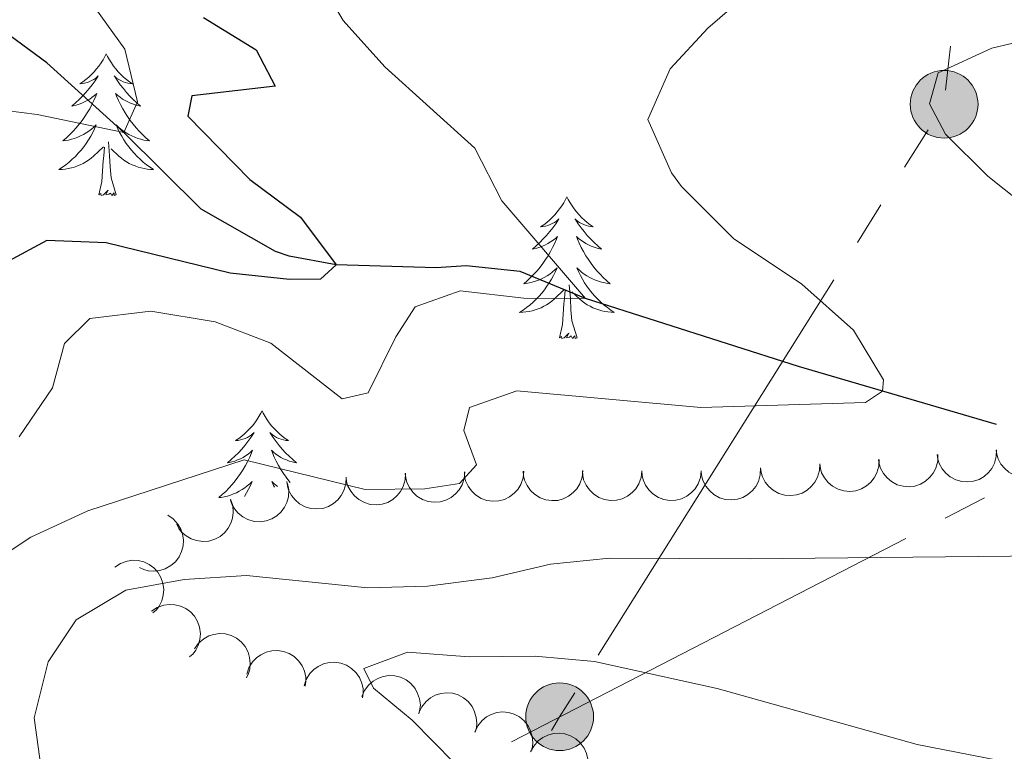
# Model space of a CAD drawing. Units: metres. Extents: x 597033 to 601530, y 687280 to 690313.
# Drawn here: x 598636 to 598719, y 689034 to 689096 of the extents above; entities that cross this region are included whole.
import ezdxf

# ---------------------------------------------------------------- set-up
doc = ezdxf.new("R2010")
doc.units = ezdxf.units.M
doc.header["$MEASUREMENT"] = 0
doc.linetypes.add('DGN Style 3', pattern=[78.51725, 56.08375, -22.4335])
for name, color, linetype, lineweight in [('Carátula', 7, 'Continuous', 0), ('Elementos auxiliares', 7, 'Continuous', 0), ('Entidades rústicas y varios', 7, 'Continuous', 0), ('Hidrografía', 7, 'Continuous', 0), ('Líneas de conducción', 7, 'Continuous', 0), ('Relieve y altimetría', 7, 'Continuous', 0)]:
    doc.layers.add(name, color=color, linetype=linetype, lineweight=lineweight)

# ---------------------------------------------------------------- blocks, each defined once
blk = doc.blocks.new('5PELE_115')
at = {"layer": 'Líneas de conducción', "linetype": 'Continuous', "lineweight": 0}
h = blk.add_hatch(color=9, dxfattribs=at)
edge = h.paths.add_edge_path()
edge.add_arc((0, 0), 2.85, 0, 360)
at = {"layer": 'Líneas de conducción', "color": 252, "linetype": 'Continuous', "lineweight": 0}
blk.add_circle((0, 0, 0), 2.85, dxfattribs=at)
blk = doc.blocks.new('5PELE_127')
at = {"layer": 'Líneas de conducción', "linetype": 'Continuous', "lineweight": 0}
h = blk.add_hatch(color=9, dxfattribs=at)
edge = h.paths.add_edge_path()
edge.add_arc((0, 0), 2.85, 0, 360)
at = {"layer": 'Líneas de conducción', "color": 252, "linetype": 'Continuous', "lineweight": 0}
blk.add_circle((0, 0, 0), 2.85, dxfattribs=at)

msp = doc.modelspace()

# ---------------------------------------------------------------- linework, layer by layer
at = {"layer": 'Carátula', "color": 7, "linetype": 'Continuous', "lineweight": 0}
msp.add_3dface([(597075.045, 687279.999), (601529.591, 687343.338), (601487.365, 690313.05), (597032.819, 690249.711)], dxfattribs=at)
msp.add_3dface([(597075.045, 687279.999), (601529.591, 687343.338), (601487.365, 690313.05), (597032.819, 690249.711)], dxfattribs=at)
at = {"layer": 'Elementos auxiliares', "color": 250, "linetype": 'Continuous', "lineweight": 0}
msp.add_3dface([(597937.88, 687686.35), (597905.57, 689999.52), (601337.18, 690048.34), (601370.62, 687735.16)], dxfattribs=at)
at = {"layer": 'Entidades rústicas y varios', "color": 92, "linetype": 'Continuous', "lineweight": 0, "flags": 128}
for points in [[(598643.491, 689093.097), (598643.38, 689092.878), (598643.225, 689092.603), (598643.057, 689092.337), (598642.875, 689092.08), (598642.681, 689091.832), (598642.474, 689091.594), (598642.255, 689091.368), (598642.025, 689091.152), (598641.785, 689090.949), (598641.534, 689090.758), (598641.274, 689090.58), (598641.473, 689090.603), (598641.676, 689090.641), (598641.875, 689090.696), (598642.07, 689090.765), (598642.259, 689090.85), (598642.44, 689090.949), (598642.614, 689091.061), (598642.819, 689091.252), (598642.778, 689091.187), (598642.548, 689090.842), (598642.305, 689090.506), (598642.049, 689090.18), (598641.781, 689089.864), (598641.501, 689089.559), (598641.209, 689089.265), (598640.906, 689088.982), (598640.593, 689088.711), (598640.717, 689088.734), (598640.963, 689088.792), (598641.205, 689088.865), (598641.441, 689088.953), (598641.672, 689089.056), (598641.895, 689089.174), (598642.111, 689089.305), (598642.318, 689089.45), (598642.515, 689089.607), (598642.702, 689089.777), (598642.614, 689089.555), (598642.458, 689089.194), (598642.287, 689088.84), (598642.102, 689088.493), (598641.902, 689088.153), (598641.69, 689087.822), (598641.463, 689087.5), (598641.224, 689087.188), (598640.973, 689086.885), (598640.709, 689086.593), (598640.434, 689086.312), (598640.147, 689086.042), (598639.85, 689085.784), (598640.046, 689085.809), (598640.313, 689085.856), (598640.576, 689085.919), (598640.835, 689085.998), (598641.09, 689086.092), (598641.338, 689086.2), (598641.579, 689086.323), (598641.813, 689086.461), (598642.038, 689086.611), (598642.254, 689086.775), (598642.46, 689086.951), (598642.655, 689087.139), (598642.514, 689086.812), (598642.359, 689086.491), (598642.19, 689086.177), (598642.007, 689085.872), (598641.81, 689085.575), (598641.6, 689085.287), (598641.377, 689085.009), (598641.142, 689084.741), (598640.896, 689084.483), (598640.638, 689084.238), (598640.369, 689084.004), (598640.09, 689083.782), (598639.801, 689083.573), (598639.511, 689083.382), (598639.776, 689083.391), (598640.039, 689083.416), (598640.301, 689083.457), (598640.56, 689083.514), (598640.815, 689083.586), (598641.065, 689083.673), (598641.309, 689083.776), (598641.547, 689083.892), (598641.777, 689084.023), (598641.999, 689084.168), (598642.212, 689084.326), (598642.415, 689084.496), (598643.263, 689085.295)], [(598643.491, 689093.097), (598643.602, 689092.878), (598643.757, 689092.603), (598643.925, 689092.337), (598644.107, 689092.08), (598644.301, 689091.832), (598644.508, 689091.594), (598644.727, 689091.368), (598644.957, 689091.152), (598645.197, 689090.949), (598645.448, 689090.758), (598645.708, 689090.58), (598645.509, 689090.603), (598645.306, 689090.641), (598645.107, 689090.696), (598644.912, 689090.765), (598644.723, 689090.85), (598644.542, 689090.949), (598644.368, 689091.061), (598644.163, 689091.252), (598644.204, 689091.187), (598644.434, 689090.842), (598644.677, 689090.506), (598644.933, 689090.18), (598645.201, 689089.864), (598645.481, 689089.559), (598645.773, 689089.265), (598646.076, 689088.982), (598646.389, 689088.711), (598646.265, 689088.734), (598646.019, 689088.792), (598645.777, 689088.865), (598645.541, 689088.953), (598645.31, 689089.056), (598645.087, 689089.174), (598644.871, 689089.305), (598644.664, 689089.45), (598644.467, 689089.607), (598644.28, 689089.777), (598644.368, 689089.555), (598644.524, 689089.194), (598644.695, 689088.84), (598644.88, 689088.493), (598645.08, 689088.153), (598645.292, 689087.822), (598645.519, 689087.5), (598645.758, 689087.188), (598646.009, 689086.885), (598646.273, 689086.593), (598646.548, 689086.312), (598646.835, 689086.042), (598647.132, 689085.784), (598646.936, 689085.809), (598646.669, 689085.856), (598646.406, 689085.919), (598646.147, 689085.998), (598645.892, 689086.092), (598645.644, 689086.2), (598645.403, 689086.323), (598645.169, 689086.461), (598644.944, 689086.611), (598644.728, 689086.775), (598644.522, 689086.951), (598644.327, 689087.139), (598644.468, 689086.812), (598644.623, 689086.491), (598644.792, 689086.177), (598644.975, 689085.872), (598645.172, 689085.575), (598645.382, 689085.287), (598645.605, 689085.009), (598645.84, 689084.741), (598646.086, 689084.483), (598646.344, 689084.238), (598646.613, 689084.004), (598646.892, 689083.782), (598647.181, 689083.573), (598647.471, 689083.382), (598647.206, 689083.391), (598646.943, 689083.416), (598646.681, 689083.457), (598646.422, 689083.514), (598646.167, 689083.586), (598645.917, 689083.673), (598645.673, 689083.776), (598645.435, 689083.892), (598645.205, 689084.023), (598644.983, 689084.168), (598644.77, 689084.326), (598644.567, 689084.496), (598643.909, 689085.116)], [(598644.342, 689081.246), (598643.913, 689082.686), (598643.822, 689083.59), (598643.776, 689084.539), (598643.674, 689085.703)], [(598642.872, 689081.246), (598643.117, 689082.364), (598643.23, 689084.106), (598643.278, 689084.539), (598643.341, 689085.262)], [(598644.342, 689081.246), (598644.168, 689081.178), (598644.149, 689081.417), (598643.959, 689081.195), (598643.838, 689081.398), (598643.717, 689081.29), (598643.447, 689081.236), (598643.643, 689081.629), (598643.258, 689081.249), (598643.07, 689081.195), (598643.029, 689081.357), (598642.872, 689081.246)], [(598682.257, 689081.072), (598682.146, 689080.853), (598681.991, 689080.578), (598681.823, 689080.312), (598681.641, 689080.055), (598681.447, 689079.807), (598681.24, 689079.569), (598681.021, 689079.343), (598680.791, 689079.127), (598680.551, 689078.924), (598680.3, 689078.733), (598680.04, 689078.555), (598680.239, 689078.578), (598680.442, 689078.616), (598680.641, 689078.671), (598680.836, 689078.74), (598681.025, 689078.825), (598681.206, 689078.924), (598681.38, 689079.036), (598681.585, 689079.227), (598681.544, 689079.162), (598681.314, 689078.817), (598681.071, 689078.481), (598680.815, 689078.155), (598680.547, 689077.839), (598680.267, 689077.534), (598679.975, 689077.24), (598679.672, 689076.957), (598679.359, 689076.686), (598679.483, 689076.709), (598679.729, 689076.767), (598679.971, 689076.84), (598680.207, 689076.928), (598680.438, 689077.031), (598680.661, 689077.149), (598680.877, 689077.28), (598681.084, 689077.425), (598681.281, 689077.582), (598681.468, 689077.752), (598681.38, 689077.53), (598681.224, 689077.169), (598681.053, 689076.815), (598680.868, 689076.468), (598680.668, 689076.128), (598680.456, 689075.797), (598680.229, 689075.475), (598679.99, 689075.163), (598679.739, 689074.86), (598679.475, 689074.568), (598679.2, 689074.287), (598678.913, 689074.017), (598678.616, 689073.759), (598678.812, 689073.784), (598679.079, 689073.831), (598679.342, 689073.894), (598679.601, 689073.973), (598679.856, 689074.067), (598680.104, 689074.175), (598680.345, 689074.298), (598680.579, 689074.436), (598680.804, 689074.586), (598681.02, 689074.75), (598681.226, 689074.926), (598681.421, 689075.114), (598681.28, 689074.787), (598681.125, 689074.466), (598680.956, 689074.152), (598680.773, 689073.847), (598680.576, 689073.55), (598680.366, 689073.262), (598680.143, 689072.984), (598679.908, 689072.716), (598679.662, 689072.458), (598679.404, 689072.213), (598679.135, 689071.979), (598678.856, 689071.757), (598678.567, 689071.548), (598678.277, 689071.357), (598678.542, 689071.366), (598678.805, 689071.391), (598679.067, 689071.432), (598679.326, 689071.489), (598679.581, 689071.561), (598679.831, 689071.648), (598680.075, 689071.751), (598680.313, 689071.867), (598680.543, 689071.998), (598680.765, 689072.143), (598680.978, 689072.301), (598681.181, 689072.471), (598682.029, 689073.27)], [(598682.257, 689081.072), (598682.368, 689080.853), (598682.523, 689080.578), (598682.691, 689080.312), (598682.873, 689080.055), (598683.067, 689079.807), (598683.274, 689079.569), (598683.493, 689079.343), (598683.723, 689079.127), (598683.963, 689078.924), (598684.214, 689078.733), (598684.474, 689078.555), (598684.275, 689078.578), (598684.072, 689078.616), (598683.873, 689078.671), (598683.678, 689078.74), (598683.489, 689078.825), (598683.308, 689078.924), (598683.134, 689079.036), (598682.929, 689079.227), (598682.97, 689079.162), (598683.2, 689078.817), (598683.443, 689078.481), (598683.699, 689078.155), (598683.967, 689077.839), (598684.247, 689077.534), (598684.539, 689077.24), (598684.842, 689076.957), (598685.155, 689076.686), (598685.031, 689076.709), (598684.785, 689076.767), (598684.543, 689076.84), (598684.307, 689076.928), (598684.076, 689077.031), (598683.853, 689077.149), (598683.637, 689077.28), (598683.43, 689077.425), (598683.233, 689077.582), (598683.046, 689077.752), (598683.134, 689077.53), (598683.29, 689077.169), (598683.461, 689076.815), (598683.646, 689076.468), (598683.846, 689076.128), (598684.058, 689075.797), (598684.285, 689075.475), (598684.524, 689075.163), (598684.775, 689074.86), (598685.039, 689074.568), (598685.314, 689074.287), (598685.601, 689074.017), (598685.898, 689073.759), (598685.702, 689073.784), (598685.435, 689073.831), (598685.172, 689073.894), (598684.913, 689073.973), (598684.658, 689074.067), (598684.41, 689074.175), (598684.169, 689074.298), (598683.935, 689074.436), (598683.71, 689074.586), (598683.494, 689074.75), (598683.288, 689074.926), (598683.093, 689075.114), (598683.234, 689074.787), (598683.389, 689074.466), (598683.558, 689074.152), (598683.741, 689073.847), (598683.938, 689073.55), (598684.148, 689073.262), (598684.371, 689072.984), (598684.606, 689072.716), (598684.852, 689072.458), (598685.11, 689072.213), (598685.379, 689071.979), (598685.658, 689071.757), (598685.947, 689071.548), (598686.237, 689071.357), (598685.972, 689071.366), (598685.709, 689071.391), (598685.447, 689071.432), (598685.188, 689071.489), (598684.933, 689071.561), (598684.683, 689071.648), (598684.439, 689071.751), (598684.201, 689071.867), (598683.971, 689071.998), (598683.749, 689072.143), (598683.536, 689072.301), (598683.333, 689072.471), (598682.675, 689073.091)], [(598681.638, 689069.221), (598681.883, 689070.339), (598681.996, 689072.081), (598682.044, 689072.514), (598682.107, 689073.237)], [(598683.108, 689069.221), (598682.679, 689070.661), (598682.588, 689071.565), (598682.542, 689072.514), (598682.44, 689073.678)], [(598683.108, 689069.221), (598682.934, 689069.153), (598682.915, 689069.392), (598682.725, 689069.17), (598682.604, 689069.373), (598682.483, 689069.265), (598682.213, 689069.211), (598682.409, 689069.604), (598682.024, 689069.224), (598681.836, 689069.17), (598681.795, 689069.332), (598681.638, 689069.221)], [(598656.599, 689063.086), (598656.488, 689062.867), (598656.333, 689062.592), (598656.165, 689062.326), (598655.983, 689062.069), (598655.789, 689061.821), (598655.582, 689061.583), (598655.363, 689061.357), (598655.133, 689061.141), (598654.893, 689060.938), (598654.642, 689060.747), (598654.382, 689060.569), (598654.581, 689060.592), (598654.784, 689060.63), (598654.983, 689060.685), (598655.178, 689060.754), (598655.367, 689060.839), (598655.548, 689060.938), (598655.722, 689061.05), (598655.927, 689061.241), (598655.886, 689061.176), (598655.656, 689060.831), (598655.413, 689060.495), (598655.157, 689060.169), (598654.889, 689059.853), (598654.609, 689059.548), (598654.317, 689059.254), (598654.014, 689058.971), (598653.701, 689058.7), (598653.825, 689058.723), (598654.071, 689058.781), (598654.313, 689058.854), (598654.549, 689058.942), (598654.78, 689059.045), (598655.003, 689059.163), (598655.219, 689059.294), (598655.426, 689059.439), (598655.623, 689059.596), (598655.81, 689059.766), (598655.722, 689059.544), (598655.566, 689059.183), (598655.395, 689058.829), (598655.21, 689058.482), (598655.01, 689058.142), (598654.798, 689057.811), (598654.571, 689057.489), (598654.332, 689057.177), (598654.081, 689056.874), (598653.817, 689056.582), (598653.542, 689056.301), (598653.255, 689056.031), (598652.958, 689055.773), (598653.154, 689055.798), (598653.421, 689055.845), (598653.684, 689055.908), (598653.943, 689055.987), (598654.198, 689056.081), (598654.446, 689056.189), (598654.687, 689056.312), (598654.921, 689056.45), (598655.146, 689056.6), (598655.362, 689056.764), (598655.568, 689056.94), (598655.763, 689057.128), (598655.622, 689056.801), (598655.467, 689056.48), (598655.298, 689056.166), (598655.126, 689055.879)], [(598656.599, 689063.086), (598656.71, 689062.867), (598656.865, 689062.592), (598657.033, 689062.326), (598657.215, 689062.069), (598657.409, 689061.821), (598657.616, 689061.583), (598657.835, 689061.357), (598658.065, 689061.141), (598658.305, 689060.938), (598658.556, 689060.747), (598658.816, 689060.569), (598658.617, 689060.592), (598658.414, 689060.63), (598658.215, 689060.685), (598658.02, 689060.754), (598657.831, 689060.839), (598657.65, 689060.938), (598657.476, 689061.05), (598657.271, 689061.241), (598657.312, 689061.176), (598657.542, 689060.831), (598657.785, 689060.495), (598658.041, 689060.169), (598658.309, 689059.853), (598658.589, 689059.548), (598658.881, 689059.254), (598659.184, 689058.971), (598659.497, 689058.7), (598659.373, 689058.723), (598659.127, 689058.781), (598658.885, 689058.854), (598658.649, 689058.942), (598658.418, 689059.045), (598658.195, 689059.163), (598657.979, 689059.294), (598657.772, 689059.439), (598657.575, 689059.596), (598657.388, 689059.766), (598657.476, 689059.544), (598657.632, 689059.183), (598657.803, 689058.829), (598657.988, 689058.482), (598658.188, 689058.142), (598658.4, 689057.811), (598658.627, 689057.489), (598658.866, 689057.177), (598658.975, 689057.046)], [(598657.896, 689056.719), (598657.836, 689056.764), (598657.63, 689056.94), (598657.435, 689057.128), (598657.576, 689056.801), (598657.651, 689056.645)]]:
    msp.add_lwpolyline(points, dxfattribs=at)
for points, elevation in [([(598723.371, 689060.132), (598723.351, 689059.57), (598723.188, 689059.007), (598722.963, 689058.581), (598722.681, 689058.236), (598722.311, 689057.91), (598721.884, 689057.665), (598721.418, 689057.51), (598720.919, 689057.457), (598720.413, 689057.495), (598719.926, 689057.638), (598719.443, 689057.904), (598719.088, 689058.216), (598718.774, 689058.598), (598718.535, 689059.029), (598718.43, 689059.395), (598718.383, 689059.781)], 366.066), ([(598713.462, 689059.394), (598713.448, 689058.832), (598713.291, 689058.267), (598713.07, 689057.838), (598712.792, 689057.491), (598712.425, 689057.161), (598712.001, 689056.912), (598711.537, 689056.752), (598711.038, 689056.693), (598710.532, 689056.726), (598710.044, 689056.864), (598709.558, 689057.125), (598709.199, 689057.433), (598708.881, 689057.812), (598708.638, 689058.24), (598708.529, 689058.606), (598708.478, 689058.991)], 365.118), ([(598718.397, 689059.793), (598718.383, 689059.231), (598718.226, 689058.666), (598718.006, 689058.237), (598717.727, 689057.89), (598717.361, 689057.56), (598716.936, 689057.311), (598716.472, 689057.151), (598715.973, 689057.092), (598715.467, 689057.125), (598714.979, 689057.263), (598714.493, 689057.524), (598714.135, 689057.832), (598713.817, 689058.211), (598713.573, 689058.639), (598713.465, 689059.005), (598713.413, 689059.39)], 365.815), ([(598703.531, 689058.625), (598703.512, 689058.063), (598703.349, 689057.5), (598703.125, 689057.073), (598702.843, 689056.728), (598702.474, 689056.402), (598702.047, 689056.156), (598701.581, 689056.001), (598701.082, 689055.947), (598700.576, 689055.984), (598700.089, 689056.127), (598699.606, 689056.392), (598699.25, 689056.704), (598698.936, 689057.086), (598698.696, 689057.516), (598698.591, 689057.882), (598698.543, 689058.268)], 364.726), ([(598708.516, 689058.982), (598708.498, 689058.42), (598708.335, 689057.857), (598708.111, 689057.43), (598707.829, 689057.085), (598707.459, 689056.758), (598707.033, 689056.513), (598706.567, 689056.358), (598706.068, 689056.303), (598705.562, 689056.341), (598705.075, 689056.483), (598704.592, 689056.749), (598704.236, 689057.061), (598703.922, 689057.443), (598703.682, 689057.873), (598703.577, 689058.239), (598703.529, 689058.625)], 364.613), ([(598663.678, 689057.495), (598663.658, 689056.933), (598663.495, 689056.37), (598663.27, 689055.944), (598662.988, 689055.599), (598662.618, 689055.273), (598662.191, 689055.028), (598661.726, 689054.873), (598661.226, 689054.819), (598660.72, 689054.857), (598660.233, 689055.001), (598659.751, 689055.267), (598659.395, 689055.579), (598659.081, 689055.961), (598658.842, 689056.391), (598658.737, 689056.758), (598658.69, 689057.143)], 363.073), ([(598668.66, 689057.846), (598668.641, 689057.284), (598668.478, 689056.721), (598668.253, 689056.295), (598667.97, 689055.95), (598667.601, 689055.624), (598667.174, 689055.379), (598666.708, 689055.224), (598666.209, 689055.171), (598665.703, 689055.209), (598665.216, 689055.352), (598664.733, 689055.618), (598664.378, 689055.93), (598664.064, 689056.312), (598663.824, 689056.742), (598663.72, 689057.109), (598663.672, 689057.494)], 362.846), ([(598673.655, 689057.956), (598673.612, 689057.395), (598673.426, 689056.84), (598673.183, 689056.423), (598672.886, 689056.091), (598672.503, 689055.78), (598672.066, 689055.554), (598671.595, 689055.418), (598671.093, 689055.386), (598670.589, 689055.445), (598670.109, 689055.608), (598669.638, 689055.895), (598669.296, 689056.221), (598668.998, 689056.616), (598668.777, 689057.056), (598668.688, 689057.427), (598668.657, 689057.814)], 362.9), ([(598678.626, 689057.993), (598678.572, 689057.433), (598678.376, 689056.881), (598678.126, 689056.469), (598677.823, 689056.142), (598677.435, 689055.838), (598676.994, 689055.62), (598676.52, 689055.493), (598676.018, 689055.469), (598675.515, 689055.538), (598675.038, 689055.71), (598674.572, 689056.005), (598674.236, 689056.337), (598673.945, 689056.738), (598673.732, 689057.182), (598673.65, 689057.554), (598673.626, 689057.942)], 363.398), ([(598683.582, 689058.044), (598683.529, 689057.484), (598683.333, 689056.932), (598683.082, 689056.52), (598682.78, 689056.193), (598682.391, 689055.889), (598681.951, 689055.671), (598681.476, 689055.544), (598680.975, 689055.52), (598680.472, 689055.589), (598679.995, 689055.761), (598679.529, 689056.055), (598679.193, 689056.388), (598678.902, 689056.789), (598678.689, 689057.232), (598678.607, 689057.605), (598678.583, 689057.992)], 364.052), ([(598688.562, 689058.037), (598688.503, 689057.478), (598688.301, 689056.928), (598688.046, 689056.518), (598687.74, 689056.194), (598687.349, 689055.895), (598686.905, 689055.681), (598686.43, 689055.559), (598685.928, 689055.541), (598685.426, 689055.614), (598684.95, 689055.792), (598684.488, 689056.091), (598684.155, 689056.427), (598683.869, 689056.831), (598683.66, 689057.277), (598683.582, 689057.65), (598683.562, 689058.038)], 364.448), ([(598693.557, 689058.035), (598693.498, 689057.476), (598693.296, 689056.926), (598693.041, 689056.517), (598692.735, 689056.193), (598692.344, 689055.894), (598691.901, 689055.68), (598691.425, 689055.558), (598690.923, 689055.54), (598690.421, 689055.613), (598689.946, 689055.79), (598689.483, 689056.09), (598689.15, 689056.426), (598688.864, 689056.83), (598688.655, 689057.276), (598688.577, 689057.649), (598688.557, 689058.037)], 364.669), ([(598698.545, 689058.268), (598698.526, 689057.706), (598698.363, 689057.143), (598698.139, 689056.716), (598697.857, 689056.371), (598697.488, 689056.045), (598697.061, 689055.8), (598696.595, 689055.644), (598696.096, 689055.59), (598695.59, 689055.627), (598695.103, 689055.77), (598694.62, 689056.035), (598694.264, 689056.347), (598693.95, 689056.729), (598693.71, 689057.159), (598693.605, 689057.525), (598693.557, 689057.911)], 364.839), ([(598658.747, 689056.977), (598658.853, 689056.425), (598658.819, 689055.84), (598658.694, 689055.374), (598658.496, 689054.975), (598658.208, 689054.575), (598657.846, 689054.242), (598657.426, 689053.987), (598656.951, 689053.824), (598656.449, 689053.749), (598655.943, 689053.78), (598655.413, 689053.932), (598654.997, 689054.157), (598654.606, 689054.46), (598654.277, 689054.827), (598654.094, 689055.161), (598653.962, 689055.527)], 363.552), ([(598653.95, 689055.647), (598654.134, 689055.116), (598654.184, 689054.532), (598654.126, 689054.053), (598653.986, 689053.63), (598653.759, 689053.193), (598653.448, 689052.811), (598653.069, 689052.5), (598652.622, 689052.27), (598652.136, 689052.124), (598651.63, 689052.083), (598651.084, 689052.158), (598650.641, 689052.322), (598650.21, 689052.566), (598649.832, 689052.882), (598649.603, 689053.187), (598649.421, 689053.53)], 364.114), ([(598648.673, 689054.299), (598649.137, 689053.981), (598649.524, 689053.542), (598649.763, 689053.123), (598649.903, 689052.7), (598649.98, 689052.213), (598649.957, 689051.721), (598649.838, 689051.245), (598649.616, 689050.795), (598649.312, 689050.388), (598648.93, 689050.054), (598648.446, 689049.79), (598647.993, 689049.657), (598647.501, 689049.597), (598647.01, 689049.626), (598646.645, 689049.734), (598646.294, 689049.901)], 364.707), ([(598644.227, 689049.927), (598644.695, 689050.239), (598645.247, 689050.436), (598645.724, 689050.502), (598646.169, 689050.474), (598646.65, 689050.365), (598647.098, 689050.161), (598647.496, 689049.874), (598647.831, 689049.5), (598648.095, 689049.067), (598648.263, 689048.588), (598648.329, 689048.04), (598648.284, 689047.57), (598648.157, 689047.092), (598647.947, 689046.646), (598647.711, 689046.347), (598647.425, 689046.084)], 366.346), ([(598647.314, 689046.218), (598647.781, 689046.53), (598648.333, 689046.727), (598648.811, 689046.793), (598649.255, 689046.765), (598649.736, 689046.656), (598650.184, 689046.452), (598650.582, 689046.164), (598650.917, 689045.79), (598651.182, 689045.357), (598651.35, 689044.879), (598651.416, 689044.331), (598651.37, 689043.861), (598651.243, 689043.382), (598651.034, 689042.937), (598650.797, 689042.638), (598650.512, 689042.374)], 367.656), ([(598650.923, 689043.063), (598651.248, 689043.522), (598651.693, 689043.903), (598652.115, 689044.136), (598652.54, 689044.269), (598653.028, 689044.339), (598653.519, 689044.31), (598653.994, 689044.184), (598654.441, 689043.955), (598654.843, 689043.646), (598655.171, 689043.259), (598655.429, 689042.771), (598655.555, 689042.316), (598655.608, 689041.824), (598655.572, 689041.333), (598655.458, 689040.969), (598655.286, 689040.621)], 368.769), ([(598655.326, 689040.921), (598655.496, 689041.456), (598655.804, 689041.955), (598656.135, 689042.305), (598656.5, 689042.561), (598656.943, 689042.776), (598657.42, 689042.897), (598657.911, 689042.922), (598658.406, 689042.839), (598658.883, 689042.667), (598659.314, 689042.398), (598659.707, 689042.012), (598659.966, 689041.616), (598660.166, 689041.164), (598660.281, 689040.685), (598660.283, 689040.304), (598660.225, 689039.92)], 369.775), ([(598660.148, 689039.935), (598660.318, 689040.471), (598660.626, 689040.97), (598660.957, 689041.32), (598661.322, 689041.576), (598661.765, 689041.791), (598662.242, 689041.912), (598662.733, 689041.937), (598663.228, 689041.854), (598663.705, 689041.682), (598664.136, 689041.413), (598664.529, 689041.027), (598664.788, 689040.631), (598664.988, 689040.179), (598665.103, 689039.7), (598665.105, 689039.319), (598665.047, 689038.934)], 370.656), ([(598665.011, 689039.044), (598665.23, 689039.562), (598665.583, 689040.03), (598665.945, 689040.348), (598666.332, 689040.569), (598666.794, 689040.742), (598667.28, 689040.818), (598667.77, 689040.796), (598668.256, 689040.668), (598668.715, 689040.452), (598669.118, 689040.145), (598669.474, 689039.724), (598669.695, 689039.305), (598669.852, 689038.836), (598669.922, 689038.349), (598669.889, 689037.969), (598669.795, 689037.592)], 371.421), ([(598669.797, 689037.67), (598670.034, 689038.179), (598670.403, 689038.634), (598670.777, 689038.939), (598671.171, 689039.147), (598671.638, 689039.303), (598672.127, 689039.362), (598672.616, 689039.324), (598673.097, 689039.179), (598673.548, 689038.947), (598673.941, 689038.625), (598674.282, 689038.192), (598674.488, 689037.767), (598674.628, 689037.292), (598674.681, 689036.803), (598674.634, 689036.424), (598674.528, 689036.051)], 371.888), ([(598674.511, 689036.056), (598674.748, 689036.566), (598675.117, 689037.021), (598675.491, 689037.326), (598675.885, 689037.533), (598676.353, 689037.69), (598676.841, 689037.749), (598677.33, 689037.711), (598677.811, 689037.566), (598678.263, 689037.333), (598678.655, 689037.012), (598678.996, 689036.579), (598679.202, 689036.153), (598679.342, 689035.679), (598679.395, 689035.189), (598679.349, 689034.811), (598679.242, 689034.437)], 372.304), ([(598679.198, 689034.384), (598679.458, 689034.882), (598679.848, 689035.32), (598680.235, 689035.607), (598680.639, 689035.796), (598681.113, 689035.931), (598681.603, 689035.968), (598682.09, 689035.907), (598682.564, 689035.74), (598683.004, 689035.487), (598683.382, 689035.148), (598683.702, 689034.7), (598683.888, 689034.265), (598684.007, 689033.785), (598684.037, 689033.293), (598683.973, 689032.917), (598683.849, 689032.549)], 372.778)]:
    msp.add_lwpolyline(points, dxfattribs=dict(at, elevation=elevation))
at = {"layer": 'Hidrografía', "color": 142, "linetype": 'DGN Style 3', "lineweight": 25}
msp.add_polyline3d([(598718.406, 689061.917, 362.017), (598701.736, 689066.798, 358.518), (598683.803, 689072.514, 355), (598678.307, 689074.788, 353.744), (598673.775, 689075.284, 353.116), (598671.266, 689075.097, 352.398), (598662.843, 689075.353, 350), (598658.882, 689076.074, 349.372), (598657.726, 689076.485, 348.923), (598651.49, 689080.038, 346.949), (598644.986, 689086.493, 345), (598638.495, 689092.34, 343.116), (598629.872, 689098.705, 340), (598623.686, 689101.71, 338.856)], dxfattribs=at)
at = {"layer": 'Líneas de conducción', "color": 6, "linetype": 'Continuous', "lineweight": 0}
for p, q in [((598714.118, 689090.053), (598714.513, 689093.755)), ((598710.661, 689083.563), (598712.644, 689086.721)), ((598706.696, 689077.248), (598708.679, 689080.406)), ((598684.889, 689042.516), (598704.714, 689074.091)), ((598714.08, 689054.059), (598717.396, 689055.771)), ((598677.598, 689035.226), (598710.763, 689052.346))]:
    msp.add_line(p, q, dxfattribs=at)
at = {"layer": 'Líneas de conducción', "color": 6, "linetype": 'Continuous', "lineweight": 0, "flags": 128}
msp.add_lwpolyline([(598680.959, 689036.187), (598681.641, 689037.343), (598682.906, 689039.358)], dxfattribs=at)
at = {"layer": 'Relieve y altimetría', "color": 30, "linetype": 'Continuous', "lineweight": 0, "flags": 128}
for points, elevation in [([(598670.905, 689159.381), (598672.834, 689154.768), (598674.094, 689153.431), (598676.541, 689149.07), (598677.658, 689143.794), (598679.935, 689139.348), (598684.036, 689135.695), (598687.31, 689135.099), (598698.647, 689135.85), (598701.772, 689133.678), (598703.643, 689129.109), (598705.141, 689121.531), (598705.384, 689115.792), (598705.207, 689109.471), (598702.801, 689105.088), (598699.109, 689100.893), (598697.15, 689097.915), (598694.109, 689095.278), (598690.937, 689091.848), (598689.073, 689087.58), (598691.047, 689083.09)], 360), ([(598632.376, 689088.668), (598637.685, 689087.994), (598644.986, 689086.493), (598646.127, 689089.078), (598645.046, 689093.506), (598642.042, 689097.745), (598638.51, 689101.388), (598637.143, 689103.456), (598638.473, 689107.757), (598644.944, 689116.07), (598646.906, 689120.671), (598647.56, 689123.987), (598651.036, 689127.581), (598654.266, 689130.036), (598653.392, 689131.308), (598649.407, 689131.681), (598645.107, 689134.241), (598643.203, 689136.355), (598634.252, 689137.668)], 345), ([(598636.173, 689060.882), (598638.973, 689065.024), (598639.991, 689068.73), (598642.102, 689070.849), (598647.232, 689071.457), (598652.669, 689070.56), (598657.333, 689068.764), (598663.341, 689064.087), (598665.529, 689064.599), (598667.87, 689069.291), (598669.493, 689071.83), (598673.275, 689073.167), (598678.636, 689072.548), (598683.803, 689072.514), (598676.79, 689080.733), (598674.495, 689085.176), (598666.922, 689092.001), (598663.428, 689095.923), (598660.898, 689100.235)], 355), ([(598725.627, 689076.472), (598717.654, 689082.817), (598714.102, 689086.337), (598712.765, 689088.898), (598713.476, 689091.509), (598717.997, 689093.584), (598723.003, 689094.748)], 365), ([(598691.047, 689083.09), (598691.899, 689081.957), (598696.282, 689077.582), (598702.021, 689073.732), (598706.366, 689069.874), (598708.88, 689065.686), (598708.797, 689064.731), (598707.377, 689063.773), (598693.531, 689063.366), (598678.042, 689064.75), (598674.048, 689063.355), (598673.594, 689061.422), (598674.652, 689058.546), (598673.229, 689056.974), (598670.292, 689056.504), (598665.29, 689056.469), (598655.108, 689058.963), (598641.949, 689054.654), (598637.163, 689052.444), (598632.979, 689049.704), (598621.245, 689038.888), (598618.041, 689034.614), (598616.664, 689029.831)], 360), ([(598757.718, 689027.035), (598747.499, 689039.403), (598743.684, 689042.639), (598739.023, 689045.36), (598734.067, 689048.074), (598729.228, 689049.713), (598724.315, 689050.755), (598722.315, 689050.885), (598697.674, 689050.631), (598685.844, 689050.676), (598680.868, 689050.184), (598675.953, 689049.025), (598670.515, 689048.316), (598665.516, 689048.188), (598655.301, 689049.223), (598650.06, 689048.881), (598645.14, 689047.994), (598640.955, 689045.485), (598638.597, 689041.972), (598637.433, 689037.245), (598638.091, 689032.384)], 365), ([(598731.141, 689031.222), (598711.711, 689035.001), (598694.886, 689039.725), (598684.576, 689041.986), (598679.595, 689042.435), (598674.026, 689042.371), (598668.828, 689042.778), (598665.154, 689041.388), (598665.981, 689039.74), (598669.231, 689037.057), (598672.761, 689033.467)], 370)]:
    msp.add_lwpolyline(points, dxfattribs=dict(at, elevation=elevation))
at = {"layer": 'Relieve y altimetría', "color": 30, "linetype": 'Continuous', "lineweight": 30, "elevation": 350, "flags": 128}
msp.add_lwpolyline([(598651.68, 689096.176), (598656.108, 689093.456), (598657.704, 689090.374), (598650.704, 689089.578), (598650.354, 689087.861), (598655.568, 689082.529), (598659.842, 689079.378), (598662.843, 689075.353), (598661.522, 689074.157), (598658.9, 689074.119), (598653.926, 689074.646), (598643.494, 689077.218), (598638.494, 689077.396), (598635.273, 689075.655)], dxfattribs=at)

# ---------------------------------------------------------------- block references
at = {"layer": 'Líneas de conducción', "color": 252, "linetype": 'Continuous', "lineweight": 0}
for name, p in [('5PELE_115', (598713.992, 689088.868, 365.095)), ('5PELE_127', (598681.641, 689037.343, 371.673))]:
    msp.add_blockref(name, p, dxfattribs=at)

doc.saveas('drawing.dxf')
